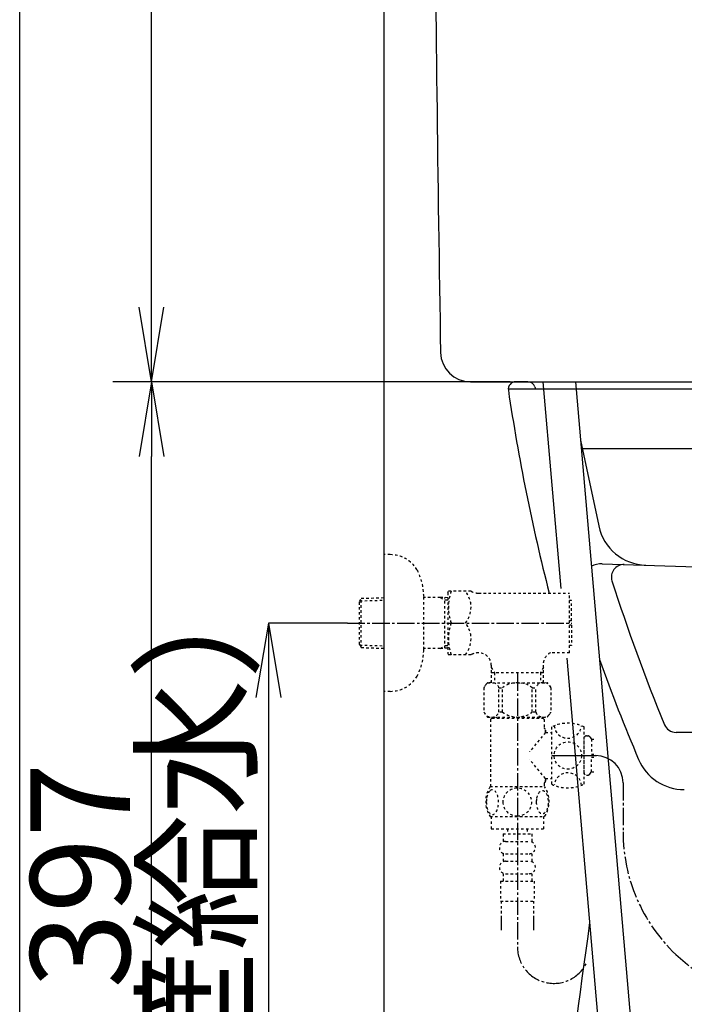
# Model space of a CAD drawing. Extents: x -6 to 1994, y 11 to 2891.
# Drawn here: x 174 to 441, y 622 to 1018 of the extents above; entities that cross this region are included whole.
import ezdxf

# ---------------------------------------------------------------- set-up
doc = ezdxf.new("R2010")
doc.units = 0
doc.linetypes.add('EXLTYPE2', pattern=[2, 1, -1])
doc.linetypes.add('EXLTYPE3', pattern=[10, 7, -1, 1, -1])
doc.layers.get('0').update_dxf_attribs({"linetype": 'CONTINUOUS'})
doc.layers.get('DEFPOINTS').update_dxf_attribs({"linetype": 'CONTINUOUS'})
doc.layers.add('図', color=7, linetype='CONTINUOUS')
doc.styles.add('EXCADDIM2', font='monotxt', dxfattribs={"width": 0.84, "bigfont": 'extfont'})
doc.styles.get("Standard").update_dxf_attribs({"font": 'monotxt', "bigfont": 'extfont'})
doc.dimstyles.new('ISO-25', dxfattribs={"dimtxt": 2.5, "dimasz": 2.5, "dimexe": 1.25, "dimexo": 0.625, "dimtad": 1, "dimtxsty": 'STANDARD', "dimcen": 2.5, "dimazin": 3, "dimtfac": 1, "dimtmove": 0, "dimatfit": 3})

# ---------------------------------------------------------------- blocks, each defined once
blk = doc.blocks.new('EX_NORM')
at = {"color": 0, "linetype": 'CONTINUOUS'}
for q in [(-1, 0.167), (-1, 0), (-1, -0.167)]:
    blk.add_line((0, 0), q, dxfattribs=at)
blk = doc.blocks.new('*D16')
at = {"layer": 'DEFPOINTS', "color": 0}
for p in [(227, 872), (378.3, 872), (320.5, 475)]:
    blk.add_point(p, dxfattribs=at)
at = {"layer": '図', "color": 3, "linetype": 'CONTINUOUS'}
for p, q in [((371.3, 872), (217, 872)), ((227, 505), (227, 842)), ((313.5, 475), (217, 475))]:
    blk.add_line(p, q, dxfattribs=at)
at = {"layer": '図', "color": 3, "xscale": 30, "yscale": 30, "zscale": 30}
for p, rotation in [((227, 872), 90), ((227, 475), 270)]:
    blk.add_blockref('EX_NORM', p, dxfattribs=dict(at, rotation=rotation))
at = {"layer": '図', "color": 2, "insert": (203.5, 673.5), "char_height": 40, "attachment_point": 5, "rotation": 90, "style": 'EXCADDIM2'}
blk.add_mtext('397', dxfattribs=at)
blk = doc.blocks.new('*D24')
at = {"layer": 'DEFPOINTS', "color": 0}
for p in [(305.8, 775), (274, 475), (276, 475)]:
    blk.add_point(p, dxfattribs=at)
at = {"layer": '図', "color": 3, "linetype": 'CONTINUOUS'}
for p, q in [((305.8, 775), (274, 775)), ((274, 745), (274, 505))]:
    blk.add_line(p, q, dxfattribs=at)
at = {"layer": '図', "color": 3, "xscale": 30, "yscale": 30, "zscale": 30}
for p, rotation in [((274, 775), 90), ((274, 475), 270)]:
    blk.add_blockref('EX_NORM', p, dxfattribs=dict(at, rotation=rotation))
at = {"layer": '図', "color": 2, "insert": (250.5, 625), "char_height": 40, "attachment_point": 5, "rotation": 90, "style": 'EXCADDIM2'}
blk.add_mtext('300（壁給水）', dxfattribs=at)
blk = doc.blocks.new('*D29')
at = {"layer": 'DEFPOINTS', "color": 0}
for p in [(227, 1361.98), (340.92, 1361.98), (355.28, 872)]:
    blk.add_point(p, dxfattribs=at)
at = {"layer": '図', "color": 3, "linetype": 'CONTINUOUS'}
for p, q in [((333.92, 1361.98), (217, 1361.98)), ((227, 902), (227, 1331.98)), ((348.28, 872), (217, 872))]:
    blk.add_line(p, q, dxfattribs=at)
at = {"layer": '図', "color": 3, "xscale": 30, "yscale": 30, "zscale": 30}
for p, rotation in [((227, 1361.98), 90), ((227, 872), 270)]:
    blk.add_blockref('EX_NORM', p, dxfattribs=dict(at, rotation=rotation))
at = {"layer": '図', "color": 2, "insert": (203.5, 1116.99), "char_height": 40, "attachment_point": 5, "rotation": 90, "style": 'EXCADDIM2'}
blk.add_mtext('490', dxfattribs=at)

msp = doc.modelspace()

# ---------------------------------------------------------------- linework, layer by layer
at = {"layer": '図', "color": 7, "linetype": 'CONTINUOUS'}
for p, q in [((174, 91), (174, 2891)), ((320.5, 1743), (320.5, 475)), ((355.278, 872), (497.448, 872)), ((378.305, 872), (373.5, 872)), ((496.459, 869), (370.468, 869)), ((381.164, 869.908), (381.452, 869))]:
    msp.add_line(p, q, dxfattribs=at)
at = {"layer": '図', "color": 3, "linetype": 'CONTINUOUS'}
msp.add_line((344.472, 872), (211.472, 872), dxfattribs=at)
at = {"layer": '図', "color": 6, "linetype": 'CONTINUOUS'}
for p, q in [((384.461, 872), (391.63, 788.933)), ((397.51, 872), (425.267, 550.362)), ((394.058, 760.802), (412.219, 550.362)), ((387.961, 721.714), (405.926, 721.714))]:
    msp.add_line(p, q, dxfattribs=at)
at = {"layer": '図', "color": 2, "linetype": 'CONTINUOUS'}
for p, q in [((399.535, 848.532), (406.897, 814.026)), ((551.376, 845), (400.289, 845)), ((408.283, 798.754), (753.101, 788.054)), ((481.399, 731), (437.954, 731))]:
    msp.add_line(p, q, dxfattribs=at)
at = {"layer": '図', "color": 6, "linetype": 'EXLTYPE2'}
for p, q in [((323.003, 802.5), (320.5, 802.5)), ((310.66, 783.67), (311.386, 784.92)), ((310.795, 783.902), (320.5, 784.191)), ((311.386, 784.92), (320.5, 785.191)), ((311.386, 765.12), (311.386, 784.92)), ((336.497, 764.4), (336.497, 785.6)), ((343.16, 785.27), (336.497, 785.27)), ((346.162, 785.181), (343.148, 785.27)), ((343.148, 785.27), (344.955, 784.216)), ((344.955, 764.824), (344.955, 785.217)), ((346.162, 784.18), (344.955, 784.216)), ((346.159, 787.25), (346.448, 787.75)), ((346.159, 787.25), (346.159, 762.75)), ((355.52, 787.75), (346.448, 787.75)), ((358.551, 787), (395.161, 787)), ((395.161, 763), (395.161, 787)), ((395.861, 784), (395.161, 784)), ((395.861, 775.9), (395.861, 784)), ((310.66, 766.37), (310.66, 783.67)), ((395.861, 775.9), (395.161, 775.9)), ((395.861, 774.1), (395.161, 774.1)), ((395.861, 774.1), (395.861, 766)), ((310.66, 766.37), (311.386, 765.12)), ((310.795, 766.138), (320.5, 765.85)), ((311.386, 765.12), (320.5, 764.849)), ((343.16, 764.77), (336.497, 764.77)), ((343.148, 764.77), (344.955, 765.824)), ((346.162, 764.86), (343.148, 764.77)), ((346.162, 765.86), (344.955, 765.824)), ((395.861, 766), (395.161, 766)), ((346.159, 762.75), (346.448, 762.25)), ((355.52, 762.25), (346.448, 762.25)), ((358.672, 763), (358.551, 763)), ((395.161, 763), (387.415, 763)), ((363.684, 758), (363.684, 751)), ((363.684, 757.126), (364.911, 755)), ((384.639, 757.126), (383.411, 755)), ((384.639, 751), (384.639, 759.149)), ((384.639, 755), (363.684, 755)), ((364.911, 755), (364.911, 751)), ((383.437, 755), (383.437, 751)), ((360.661, 749), (360.661, 739.2)), ((362.161, 751), (386.161, 751)), ((366.763, 739.2), (366.763, 749)), ((366.763, 749), (368.161, 749)), ((368.161, 739.2), (368.161, 749)), ((380.161, 739.2), (380.161, 749)), ((380.161, 749), (381.559, 749)), ((381.559, 739.2), (381.559, 749)), ((387.661, 749), (387.661, 739.2)), ((362.161, 737.2), (374.161, 737.2)), ((363.911, 736.714), (363.411, 736.214)), ((363.911, 736.714), (384.411, 736.714)), ((365.761, 736.814), (365.761, 737.2)), ((368.161, 739.2), (366.763, 739.2)), ((374.161, 737.2), (386.161, 737.2)), ((381.559, 739.2), (380.161, 739.2)), ((382.561, 736.814), (382.561, 737.2)), ((384.411, 736.714), (384.911, 736.214)), ((363.411, 736.214), (363.411, 709.214)), ((384.911, 736.214), (384.911, 732.964)), ((385.411, 732.464), (385.461, 732.464)), ((385.461, 730.964), (385.461, 732.464)), ((387.961, 710.214), (387.961, 733.214)), ((400.961, 710.214), (400.961, 733.214)), ((385.461, 730.964), (379.041, 723.253)), ((385.461, 731.964), (385.461, 730.964)), ((385.461, 730.964), (387.961, 730.964)), ((400.961, 714.414), (400.961, 729.014)), ((400.961, 714.814), (400.961, 728.614)), ((401.961, 729.614), (402.469, 729.614)), ((403.261, 729.224), (403.961, 728.314)), ((403.961, 728.314), (403.961, 722.314)), ((403.961, 728.314), (405.161, 728.314)), ((403.961, 722.314), (405.161, 722.314)), ((403.961, 715.114), (403.961, 721.114)), ((403.961, 721.114), (405.161, 721.114)), ((385.461, 712.464), (379.041, 720.176)), ((401.961, 713.814), (402.469, 713.814)), ((403.261, 714.205), (403.961, 715.114)), ((403.961, 715.114), (405.161, 715.114)), ((363.191, 709.214), (385.131, 709.214)), ((384.911, 710.464), (384.911, 709.214)), ((385.411, 710.964), (385.461, 710.964)), ((385.461, 710.964), (385.461, 712.464)), ((385.461, 712.464), (385.461, 711.464)), ((385.461, 712.464), (387.961, 712.464)), ((363.191, 697.215), (385.13, 697.215)), ((363.661, 697.215), (363.661, 692.215)), ((384.661, 697.215), (384.661, 692.215)), ((363.661, 692.215), (384.661, 692.215)), ((368.411, 690.215), (368.411, 687.215)), ((368.411, 690.215), (379.911, 690.215)), ((370.161, 692.215), (370.161, 690.215)), ((378.161, 692.215), (378.161, 690.215)), ((379.911, 690.215), (379.911, 687.215)), ((369.411, 687.215), (378.911, 687.215)), ((368.411, 682.215), (368.411, 679.215)), ((369.411, 682.215), (378.911, 682.215)), ((379.911, 682.215), (379.911, 679.215)), ((369.411, 679.215), (378.911, 679.215)), ((368.411, 674.215), (368.411, 671.215)), ((369.411, 674.215), (378.911, 674.215)), ((379.911, 674.215), (379.911, 671.215)), ((367.411, 671.215), (380.911, 671.215)), ((367.411, 671.215), (367.411, 663.215)), ((380.911, 671.215), (380.911, 663.215)), ((367.411, 663.215), (380.911, 663.215)), ((367.66, 663.215), (367.66, 651.5)), ((380.66, 663.215), (380.66, 651.5)), ((367.66, 656.208), (367.66, 651.5)), ((367.66, 653.383), (367.66, 651.5)), ((380.66, 656.208), (380.66, 651.5)), ((380.66, 653.383), (380.66, 651.5))]:
    msp.add_line(p, q, dxfattribs=at)
at = {"layer": '図', "color": 6, "linetype": 'EXLTYPE3'}
for p, q in [((305.8, 775), (396, 775)), ((374.174, 754.688), (374.174, 644.767)), ((416.656, 710.681), (416.656, 688.4))]:
    msp.add_line(p, q, dxfattribs=at)
at = {"layer": '図', "color": 6, "linetype": 'EXLTYPE2', "flags": 128}
for points in [[(323.003, 747.5), (320.5, 747.5)], [(361.665, 702.964), (361.675, 702.527), (361.702, 702.095), (361.748, 701.67), (361.814, 701.255), (361.895, 700.855), (361.993, 700.469), (362.11, 700.1), (362.239, 699.756), (362.383, 699.434), (362.542, 699.141), (362.71, 698.875), (362.891, 698.643), (363.079, 698.44), (363.277, 698.274), (363.482, 698.142), (363.689, 698.05), (363.902, 697.991), (364.114, 697.974), (364.329, 697.994), (364.541, 698.05), (364.749, 698.142), (364.954, 698.274), (365.152, 698.44), (365.34, 698.643), (365.52, 698.877), (365.689, 699.141), (365.848, 699.434), (365.992, 699.756), (366.121, 700.1), (366.236, 700.469), (366.336, 700.855), (366.416, 701.258), (366.482, 701.673), (366.529, 702.098), (366.556, 702.53), (366.565, 702.964), (366.556, 703.399), (366.526, 703.831), (366.48, 704.256), (366.416, 704.671), (366.336, 705.074), (366.236, 705.459), (366.121, 705.826), (365.992, 706.172), (365.848, 706.492), (365.689, 706.788), (365.52, 707.051), (365.34, 707.286), (365.152, 707.486), (364.954, 707.654), (364.749, 707.784), (364.541, 707.879), (364.329, 707.935), (364.114, 707.955), (363.902, 707.935), (363.689, 707.879), (363.482, 707.784), (363.277, 707.654), (363.079, 707.486)], [(363.079, 707.486), (362.891, 707.286), (362.71, 707.051), (362.539, 706.788), (362.383, 706.492), (362.239, 706.172), (362.107, 705.826), (361.993, 705.459), (361.895, 705.074), (361.814, 704.671), (361.748, 704.256)], [(374.161, 697.43), (374.659, 697.452), (375.154, 697.517), (375.642, 697.62), (376.128, 697.767), (376.597, 697.952), (377.049, 698.174), (377.478, 698.435), (377.881, 698.731), (378.257, 699.058), (378.599, 699.417), (378.909, 699.803), (379.182, 700.21), (379.419, 700.64), (379.612, 701.089), (379.766, 701.553), (379.876, 702.027), (379.942, 702.508), (379.966, 702.991), (379.942, 703.477), (379.876, 703.958), (379.766, 704.432), (379.612, 704.893), (379.419, 705.342), (379.182, 705.772), (378.909, 706.182), (378.599, 706.565), (378.257, 706.924), (377.881, 707.251), (377.478, 707.547), (377.049, 707.808), (376.597, 708.033), (376.128, 708.218), (375.642, 708.362), (375.147, 708.467), (374.641, 708.531), (374.134, 708.553), (373.626, 708.531), (373.12, 708.467), (372.625, 708.362), (372.139, 708.218), (371.67, 708.033), (371.219, 707.808), (370.789, 707.547), (370.386, 707.251), (370.01, 706.924), (369.668, 706.565), (369.358, 706.182), (369.085, 705.772), (368.848, 705.342), (368.655, 704.893), (368.501, 704.432), (368.391, 703.958), (368.326, 703.477), (368.304, 702.994)], [(381.763, 702.957), (381.773, 702.554), (381.802, 702.154), (381.848, 701.758), (381.912, 701.375), (381.993, 701.001), (382.093, 700.642), (382.207, 700.303), (382.337, 699.981), (382.481, 699.683), (382.64, 699.412), (382.808, 699.165), (382.989, 698.948), (383.179, 698.76), (383.377, 698.606), (383.579, 698.487), (383.789, 698.399), (383.999, 698.345), (384.214, 698.328), (384.427, 698.345), (384.639, 698.399), (384.849, 698.487), (385.052, 698.606), (385.249, 698.763), (385.437, 698.948), (385.618, 699.165), (385.789, 699.41), (385.945, 699.683), (386.089, 699.981), (386.221, 700.303), (386.336, 700.642), (386.433, 701.001), (386.514, 701.372), (386.58, 701.758), (386.626, 702.154), (386.653, 702.554), (386.663, 702.957), (386.653, 703.36), (386.626, 703.76), (386.58, 704.156), (386.516, 704.541), (386.433, 704.915), (386.336, 705.274), (386.221, 705.613), (386.089, 705.935), (385.945, 706.231), (385.789, 706.504), (385.618, 706.751), (385.44, 706.968), (385.249, 707.154), (385.052, 707.308), (384.849, 707.43), (384.639, 707.517), (384.427, 707.571), (384.214, 707.588), (383.999, 707.569), (383.789, 707.517), (383.579, 707.43), (383.377, 707.308), (383.179, 707.154)], [(383.179, 707.154), (382.989, 706.968), (382.808, 706.751), (382.64, 706.504), (382.481, 706.231), (382.337, 705.933), (382.207, 705.613), (382.093, 705.274), (381.993, 704.915), (381.912, 704.541), (381.848, 704.156)], [(361.748, 704.256), (361.702, 703.831), (361.675, 703.399), (361.665, 702.964)], [(368.304, 702.991), (368.326, 702.508), (368.391, 702.027), (368.501, 701.553), (368.655, 701.089), (368.848, 700.642), (369.085, 700.21), (369.358, 699.803), (369.668, 699.417), (370.01, 699.06), (370.386, 698.731), (370.789, 698.438), (371.219, 698.174), (371.67, 697.95), (372.139, 697.764), (372.625, 697.62), (373.12, 697.515), (373.626, 697.452), (374.134, 697.43), (374.143, 697.43), (374.151, 697.43), (374.161, 697.43)], [(381.848, 704.156), (381.802, 703.763), (381.773, 703.362), (381.763, 702.959)]]:
    msp.add_lwpolyline(points, dxfattribs=at)
at = {"layer": '図', "color": 6, "linetype": 'EXLTYPE2'}
msp.add_circle((394.461, 721.714), 5.5, dxfattribs=at)
at = {"layer": '図', "color": 7, "linetype": 'CONTINUOUS'}
for centre, radius, start, end in [((20340.352, 1226.004), 20000, 179.7908807, 180.9804046), ((355.278, 884), 12, 180.9804, 270), ((373.5, 869), 3, 90, 188.40267), ((378.305, 869), 3, 17.61258, 90), ((1161.945, 985.465), 800, 188.402668, 194.363991), ((2382.66, 368.458), 2000, 171.775962, 176.94635)]:
    msp.add_arc(centre, radius, start, end, dxfattribs=at)
at = {"layer": '図', "color": 2, "linetype": 'CONTINUOUS'}
for centre, radius, start, end in [((426.457, 818.2), 20, 192.04385, 268.22259), ((407.973, 788.759), 10, 88.22259, 114.00256), ((416.958, 793.482), 5, 88.22259, 197.77285), ((1145.448, 1026.994), 770, 197.772848, 202.357472), ((1145.448, 1026.994), 785, 199.863785, 203.006872), ((437.954, 736), 5, 202.35747, 270), ((441.297, 728), 20, 203.00687, 270)]:
    msp.add_arc(centre, radius, start, end, dxfattribs=at)
at = {"layer": '図', "color": 6, "linetype": 'EXLTYPE2'}
for centre, radius, start, end in [((323.003, 789.8), 12.7, 31.43886, 90), ((311.5, 785.2), 25, 0.91677, 26.67742), ((365.06, 781.375), 18.612, 159.96952, 200.03048), ((345.337, 781.375), 10.183, 321.24098, 38.75902), ((358.551, 793.5), 6.5, 242.20423, 270), ((365.06, 768.625), 18.612, 159.96952, 200.03048), ((345.337, 768.625), 10.183, 321.24098, 38.75902), ((311.5, 764.8), 25, 333.32258, 359.08323), ((358.551, 756.5), 6.5, 90, 117.79577), ((358.684, 758), 5, 0, 90), ((389.597, 758.501), 5, 115.87276, 172.55502), ((323.003, 760.2), 12.7, 270, 328.56114), ((363.712, 747.814), 3.274, 21.25085, 158.74915), ((385.39, 732.016), 30, 140.74209, 145.51812), ((374.161, 741), 10, 53.1301, 126.8699), ((384.61, 747.814), 3.274, 21.25085, 158.74915), ((362.932, 732.016), 30, 34.48188, 39.25791), ((385.39, 756.185), 30, 214.48188, 219.25791), ((363.712, 740.387), 3.274, 201.25085, 338.74915), ((374.161, 747.2), 10, 233.1301, 306.8699), ((384.61, 740.387), 3.274, 201.25085, 338.74915), ((362.932, 756.185), 30, 320.74209, 325.51812), ((385.411, 732.964), 0.5, 180, 270), ((394.461, 719.881), 14.833, 64.01077, 115.98923), ((394.461, 734.157), 5.5, 185.12432, 354.87568), ((401.961, 728.614), 1, 90, 180), ((402.469, 728.614), 1, 37.56859, 90), ((394.461, 709.272), 5.5, 5.12432, 174.87568), ((401.961, 714.814), 1, 180, 270), ((402.469, 714.814), 1, 270, 322.43141), ((372.41, 703.216), 10.999, 146.94841, 213.05908), ((385.411, 710.464), 0.5, 90, 180), ((375.911, 703.216), 11, 326.93774, 33.05469), ((394.461, 723.548), 14.833, 244.01077, 295.98923), ((369.411, 684.715), 2.5, 90, 180), ((378.911, 684.715), 2.5, 0, 90), ((369.411, 684.715), 2.5, 180, 270), ((378.911, 684.715), 2.5, 270, 0), ((369.411, 676.715), 2.5, 90, 180), ((378.911, 676.715), 2.5, 0, 90), ((369.411, 676.715), 2.5, 180, 270), ((378.911, 676.715), 2.5, 270, 0)]:
    msp.add_arc(centre, radius, start, end, dxfattribs=at)
at = {"layer": '図', "color": 6, "linetype": 'CONTINUOUS'}
msp.add_arc((405.622, 710.681), 11.034, 0, 90, dxfattribs=at)
at = {"layer": '図', "color": 6, "linetype": 'EXLTYPE3'}
for centre, radius, start, end in [((484.471, 691.023), 67.816, 180, 226.58555), ((487.912, 694.659), 72.822, 226.58555, 349.32574), ((388.838, 644.767), 14.664, 180, 333.03803)]:
    msp.add_arc(centre, radius, start, end, dxfattribs=at)

# ---------------------------------------------------------------- dimensions: what is measured, and where the dimension line sits
at = {"layer": '図', "color": 3, "linetype": 'CONTINUOUS'}
for base, p1, p2, picture, middle in [((227, 1361.982), (355.278, 872), (340.92, 1361.982), '*D29', (203.5, 1116.991)), ((227, 872), (320.5, 475), (378.305, 872), '*D16', (203.5, 673.5))]:
    dim = msp.add_linear_dim(base=base, p1=p1, p2=p2, angle=90, dimstyle='ISO-25', override={"dimtxt": 40, "dimasz": 30, "dimexe": 10, "dimexo": 7, "dimgap": 0, "dimtad": 1, "dimjust": 0, "dimtih": 0, "dimtoh": 0, "dimdec": 1, "dimzin": 8, "dimlunit": 2, "dimtxsty": 'EXCADDIM2', "dimblk1": 'EX_NORM', "dimblk2": 'EX_NORM', "dimsah": 1, "dimse1": 0, "dimse2": 0, "dimclrd": 3, "dimclre": 3, "dimclrt": 2, "dimtmove": 2}, dxfattribs=at)
    dim.commit()
    dim.dimension.update_dxf_attribs({"geometry": picture, "text_midpoint": middle, "dimtype": 160})
dim = msp.add_linear_dim(base=(274, 475), p1=(305.8, 775), p2=(276, 475), angle=90, text='300（壁給水）', dimstyle='ISO-25', override={"dimtxt": 40, "dimasz": 30, "dimexe": 0, "dimexo": 0, "dimgap": 0, "dimtad": 1, "dimjust": 0, "dimtih": 0, "dimtoh": 0, "dimdec": 2, "dimzin": 8, "dimlunit": 2, "dimtxsty": 'EXCADDIM2', "dimblk1": 'EX_NORM', "dimblk2": 'EX_NORM', "dimsah": 1, "dimse1": 0, "dimse2": 1, "dimclrd": 3, "dimclre": 3, "dimclrt": 2, "dimtmove": 2}, dxfattribs=at)
dim.commit()
dim.dimension.update_dxf_attribs({"geometry": '*D24', "text_midpoint": (250.5, 625), "dimtype": 160})

doc.saveas('drawing.dxf')
